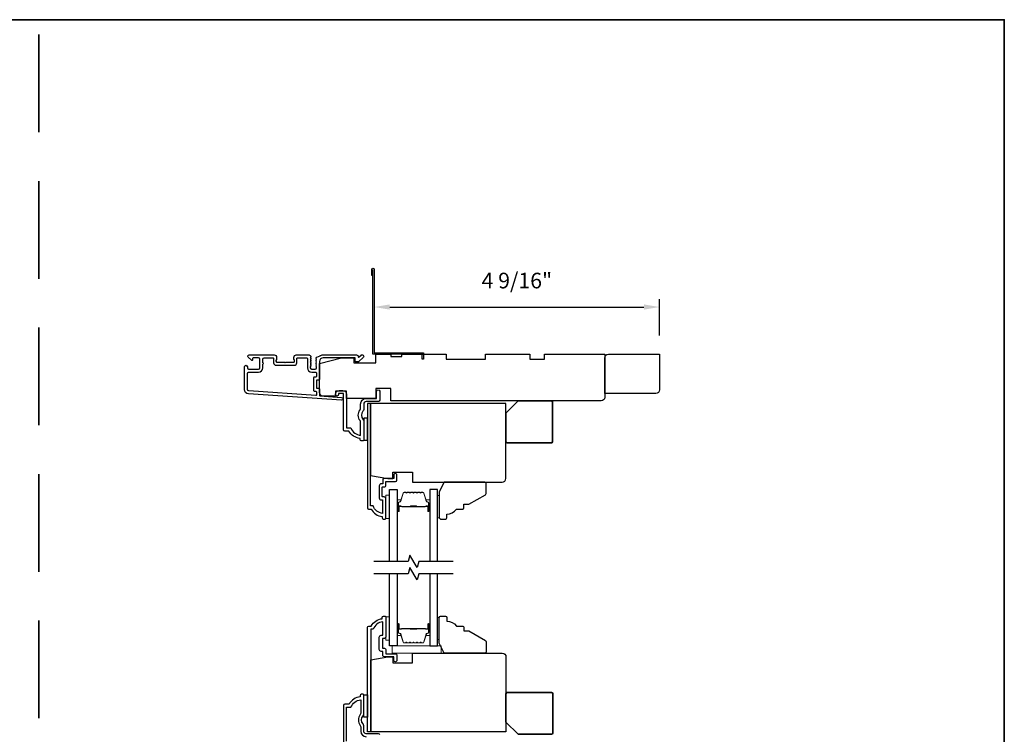
# Model space of a CAD drawing. Extents: x 3229 to 3483, y 1136 to 1243.
# Drawn here: x 3394 to 3410, y 1179 to 1190 of the extents above; entities that cross this region are included whole.
import ezdxf

# ---------------------------------------------------------------- set-up
doc = ezdxf.new("R2010")
doc.units = 0
doc.header["$LTSCALE"] = 250
doc.header["$MEASUREMENT"] = 0
doc.header["$PDMODE"] = 3
doc.header["$PDSIZE"] = -2
doc.linetypes.add('HIDDEN', pattern=[0.375, 0.25, -0.125])
doc.layers.get('DEFPOINTS').update_dxf_attribs({"color": 2, "linetype": 'CONTINUOUS'})
for name, color, linetype, lineweight in [('2', 2, 'CONTINUOUS', 25), ('6', 6, 'CONTINUOUS', 5), ('8', 7, 'CONTINUOUS', 35), ('Butal', 9, 'CONTINUOUS', 15), ('Spacer Bar', 1, 'CONTINUOUS', 9), ('Vinyl', 6, 'CONTINUOUS', 15), ('Visible (ANSI)', 7, 'CONTINUOUS', 25)]:
    doc.layers.add(name, color=color, linetype=linetype, lineweight=lineweight)
for name, color, linetype in [('3', 3, 'CONTINUOUS'), ('44a06$0$3', 3, 'CONTINUOUS'), ('44a06$0$6', 6, 'CONTINUOUS'), ('7', 7, 'CONTINUOUS'), ('Glass', 6, 'CONTINUOUS')]:
    doc.layers.add(name, color=color, linetype=linetype)
doc.styles.add('ROMANS', font='romans')
doc.dimstyles.new('LWDEC$0', dxfattribs={"dimscale": 0.125, "dimtxt": 2.5, "dimasz": 1, "dimexe": 1.25, "dimexo": 3, "dimgap": 2, "dimtad": 1, "dimtoh": 1, "dimdec": 4, "dimzin": 11, "dimdsep": 46, "dimlunit": 5, "dimtxsty": 'ROMANS', "dimcen": 0, "dimdle": 1.5, "dimazin": 0, "dimtfac": 1, "dimtdec": 4, "dimtix": 1, "dimtmove": 0, "dimatfit": 3, "dimfxl": 0, "dimfrac": 2, "dimtzin": 0, "dimarcsym": 0})

# ---------------------------------------------------------------- blocks, each defined once
blk = doc.blocks.new('*D202')
at = {"layer": '2', "color": 0, "linetype": 'ByBlock', "lineweight": -2}
for p, q in [((3399.74, 1185.648), (3399.74, 1185.538)), ((3404.306, 1184.958), (3404.306, 1185.538)), ((3399.99, 1185.413), (3404.056, 1185.413))]:
    blk.add_line(p, q, dxfattribs=at)
at = {"layer": '2', "color": 0}
for points in [[(3399.99, 1185.455), (3399.99, 1185.371), (3399.74, 1185.413)], [(3404.056, 1185.455), (3404.056, 1185.371), (3404.306, 1185.413)]]:
    blk.add_solid(points, dxfattribs=at)
at = {"layer": 'DEFPOINTS', "color": 0}
for p in [(3399.74, 1185.348), (3404.306, 1185.413), (3404.306, 1184.658)]:
    blk.add_point(p, dxfattribs=at)
at = {"layer": '2', "color": 0, "insert": (3402.023, 1185.804), "char_height": 0.25, "attachment_point": 5, "style": 'ROMANS'}
blk.add_mtext('4 9/16"', dxfattribs=at)

msp = doc.modelspace()

# ---------------------------------------------------------------- linework, layer by layer
at = {"layer": '3'}
msp.add_lwpolyline([(3398.87257, 1184.63423, 0.02296), (3398.87389, 1184.63482, -0.11823203), (3398.9221, 1184.64639), (3399.45831, 1184.64639, -0.42423613), (3399.48309, 1184.62074, 0.68057977), (3399.49989, 1184.61344), (3399.52995, 1184.6435, -0.19891237), (3399.53691, 1184.64639), (3399.55199, 1184.64639, -0.66817864), (3399.56591, 1184.61278), (3399.49019, 1184.53706, -0.19891237), (3399.48323, 1184.53418), (3399.44372, 1184.53418, -0.41421356), (3399.43388, 1184.54402), (3399.43388, 1184.59914), (3398.9221, 1184.59914, 0.41421356), (3398.86304, 1184.54009), (3398.86304, 1184.25466, -0.41421356), (3398.8532, 1184.24481), (3398.82564, 1184.24481, 0.41421356), (3398.8158, 1184.23497), (3398.8158, 1184.12399, 0.41421356), (3398.82564, 1184.11415), (3398.8532, 1184.11415, -0.41421356), (3398.86304, 1184.10431), (3398.86304, 1184.00169, 0.39391048), (3398.8722, 1183.99188), (3399.21908, 1183.96762, -1), (3399.21578, 1183.92049), (3397.72818, 1184.02451, -0.39391048), (3397.66226, 1184.09521), (3397.66226, 1184.45741, -1), (3397.7095, 1184.45741), (3397.7095, 1184.43773, 0.41421356), (3397.72919, 1184.41804), (3397.8906, 1184.41804, 0.41421356), (3397.91029, 1184.43773), (3397.91029, 1184.57946, 0.41421356), (3397.8906, 1184.59914), (3397.80202, 1184.59914, 0.41421356), (3397.79218, 1184.5893), (3397.79218, 1184.56751, -0.66817864), (3397.77538, 1184.56055), (3397.72314, 1184.61278, -0.66817864), (3397.73706, 1184.64639), (3398.13863, 1184.64639, -0.41421356), (3398.178, 1184.60702), (3398.178, 1184.57896, -0.23993165), (3398.17395, 1184.571, 0.72633003), (3398.18785, 1184.52828), (3398.30596, 1184.52828), (3398.3158, 1184.51843), (3398.32564, 1184.52828), (3398.44375, 1184.52828, 0.72633003), (3398.45765, 1184.571, -0.23993165), (3398.45359, 1184.57896), (3398.45359, 1184.60702, -0.41421356), (3398.49296, 1184.64639), (3398.69766, 1184.64639, -0.21342177), (3398.71234, 1184.63982), (3398.72471, 1184.62599, -0.38196601), (3398.72471, 1184.61287), (3398.71737, 1184.60466), (3398.72471, 1184.59646, -0.38196602), (3398.72471, 1184.58334), (3398.71737, 1184.57514), (3398.72471, 1184.56693, -0.38196602), (3398.72471, 1184.55381), (3398.71737, 1184.54561), (3398.72471, 1184.53741, -0.38196602), (3398.72471, 1184.52428), (3398.71737, 1184.51608), (3398.72471, 1184.50788, -0.38196602), (3398.72471, 1184.49476), (3398.71737, 1184.48655), (3398.72471, 1184.47835, -0.38196602), (3398.72471, 1184.46523), (3398.71737, 1184.45703), (3398.71737, 1184.43773, 0.41421356), (3398.73706, 1184.41804), (3398.79611, 1184.41804, 0.41421356), (3398.8158, 1184.43773), (3398.8158, 1184.45703), (3398.80846, 1184.46523, -0.38196602), (3398.80846, 1184.47835), (3398.8158, 1184.48655), (3398.80846, 1184.49476, -0.38196602), (3398.80846, 1184.50788), (3398.8158, 1184.51608), (3398.80846, 1184.52428, -0.38196602), (3398.80846, 1184.53741), (3398.8158, 1184.54561), (3398.80846, 1184.55381, -0.38196602), (3398.80846, 1184.56693), (3398.8158, 1184.57514), (3398.80846, 1184.58334, -0.38196602), (3398.80846, 1184.59646), (3398.82163, 1184.61119), (3398.87323, 1184.63451)], format="xyb", dxfattribs=at)
msp.add_lwpolyline([(3397.88667, 1184.3708, 0.41421356), (3397.95753, 1184.44166), (3397.95753, 1184.50072, 1), (3397.95753, 1184.5204), (3397.95753, 1184.57946, -0.41421356), (3397.97722, 1184.59914), (3398.12092, 1184.59914, -0.41421356), (3398.13076, 1184.5893), (3398.13076, 1184.5204, 0.41421356), (3398.17013, 1184.48103), (3398.46147, 1184.48103, 0.41421356), (3398.50084, 1184.5204), (3398.50084, 1184.5893, -0.41421356), (3398.51068, 1184.59914), (3398.66029, 1184.59914, -0.41421356), (3398.67013, 1184.5893), (3398.67013, 1184.44166, 0.41421356), (3398.741, 1184.3708), (3398.80596, 1184.3708, -0.41421356), (3398.8158, 1184.36096), (3398.8158, 1184.3019, -0.41421356), (3398.80596, 1184.29206), (3398.7784, 1184.29206, 0.41421356), (3398.76855, 1184.28222), (3398.76855, 1184.07675, 0.41421356), (3398.7784, 1184.06691), (3398.80596, 1184.06691, -0.41421356), (3398.8158, 1184.05707), (3398.8158, 1184.00637, -0.43481237), (3398.80527, 1183.99656), (3397.73148, 1184.07164, -0.39391048), (3397.7095, 1184.09521), (3397.7095, 1184.35111, -0.41421356), (3397.72919, 1184.3708)], format="xyb", close=True, dxfattribs=at)
at = {"layer": '44a06$0$3'}
for points in [[(3399.71998, 1185.9179), (3399.7003, 1185.9179), (3399.7003, 1186.01828, -0.9), (3399.73967, 1186.01828), (3399.73967, 1184.67787), (3400.52699, 1184.67787), (3400.52699, 1184.57945), (3400.50731, 1184.57945), (3400.50731, 1184.65819), (3399.71998, 1184.65819), (3399.71998, 1186.01484)], [(3399.82933, 1178.56585, 0.41421356), (3399.80965, 1178.58553), (3399.61282, 1178.58553, -0.41421356), (3399.57345, 1178.62489), (3399.57345, 1178.7134, 0.19612677), (3399.56222, 1178.74093, -0.40794546), (3399.56222, 1178.86917, 0.19612677), (3399.57345, 1178.89671), (3399.57345, 1179.20554, 0.41421356), (3399.56361, 1179.21539), (3399.53409, 1179.21539, 0.41421356), (3399.5144, 1179.1957), (3399.5144, 1179.17602, 0.23812491), (3399.33725, 1179.05792), (3399.27033, 1179.05792, 0.41421356), (3399.24868, 1179.03627), (3399.24868, 1178.45759)], [(3399.29788, 1178.46743), (3399.29788, 1179.00871), (3399.36828, 1179.00871, -0.28322967), (3399.52424, 1179.1276), (3399.52424, 1178.91496, -0.16543098), (3399.51608, 1178.89095, 0.34017157), (3399.51608, 1178.71915, -0.16543098), (3399.52424, 1178.69515), (3399.52424, 1178.62489, 0.41421356), (3399.61282, 1178.53632)]]:
    msp.add_lwpolyline(points, format="xyb", dxfattribs=at)
for points in [[(3399.57165, 1183.77252, -0.19612677), (3399.56041, 1183.74499, 0.40794546), (3399.56041, 1183.61675, -0.19612677), (3399.57165, 1183.58921), (3399.57165, 1183.28037, -0.41421356), (3399.56181, 1183.27053), (3399.53228, 1183.27053, -0.41421356), (3399.5126, 1183.29022), (3399.5126, 1183.3099, -0.23812491), (3399.33545, 1183.428), (3399.26852, 1183.428, -0.41421356), (3399.24687, 1183.44965), (3399.24687, 1184.02833), (3399.16814, 1184.02833), (3399.16814, 1184.01337, -1), (3399.11893, 1184.01337), (3399.11893, 1184.01849, -0.41421356), (3399.17798, 1184.07754), (3399.23703, 1184.07754, -0.41421356), (3399.29608, 1184.01849), (3399.29608, 1183.47721), (3399.36648, 1183.47721, 0.28322967), (3399.52244, 1183.35832), (3399.52244, 1183.57096, 0.16543098), (3399.51427, 1183.59496, -0.34017157), (3399.51427, 1183.76677, 0.16543098), (3399.52244, 1183.79077), (3399.52244, 1183.86102, -0.41421356), (3399.61101, 1183.9496), (3399.77832, 1183.9496), (3399.77832, 1184.06573, -1), (3399.82753, 1184.06573), (3399.82753, 1183.92007, -0.41421356), (3399.80784, 1183.90039), (3399.61101, 1183.90039, 0.41421356), (3399.57165, 1183.86102)], [(3399.92594, 1182.03051), (3399.92594, 1182.34937, 0.41421356), (3399.90035, 1182.37496), (3399.8728, 1182.37496, -0.41421356), (3399.86886, 1182.3789), (3399.86886, 1182.53046, -0.41421356), (3399.8728, 1182.53439), (3399.90134, 1182.53439, 0.46837495), (3399.92594, 1182.56392), (3399.92594, 1182.621), (3400.08144, 1182.621, 0.41421356), (3400.10112, 1182.64068), (3400.10112, 1182.71941, 1.2), (3400.05191, 1182.71941), (3400.05191, 1182.6702), (3399.90035, 1182.6702, 0.41421356), (3399.87673, 1182.64659), (3399.87673, 1182.5836), (3399.85115, 1182.5836, 0.41421356), (3399.81965, 1182.55211), (3399.81965, 1182.35724, 0.41421356), (3399.85115, 1182.32575), (3399.87477, 1182.32575), (3399.87477, 1182.11064, -0.28202039), (3399.72213, 1182.2293), (3399.68187, 1182.2293), (3399.68187, 1183.87087), (3399.6307, 1183.87087), (3399.6307, 1182.19781, 0.41421356), (3399.65038, 1182.17813), (3399.68975, 1182.17813, 0.23812491), (3399.86689, 1182.06003), (3399.86689, 1182.04035, 0.41421356), (3399.88658, 1182.02066), (3399.9161, 1182.02066, 0.41421356)], [(3399.92775, 1180.45541), (3399.92775, 1180.13655, -0.41421356), (3399.90216, 1180.11096), (3399.8746, 1180.11096, 0.41421356), (3399.87067, 1180.10702), (3399.87067, 1179.95546, 0.41421356), (3399.8746, 1179.95153), (3399.90314, 1179.95153, -0.46837495), (3399.92775, 1179.922), (3399.92775, 1179.86492), (3400.08324, 1179.86492, -0.41421356), (3400.10292, 1179.84524), (3400.10292, 1179.76651, -1.2), (3400.05372, 1179.76651), (3400.05372, 1179.81571), (3399.90216, 1179.81571, -0.41421356), (3399.87854, 1179.83933), (3399.87854, 1179.90232), (3399.85295, 1179.90232, -0.41421356), (3399.82146, 1179.93381), (3399.82146, 1180.12867, -0.41421356), (3399.85295, 1180.16017), (3399.87657, 1180.16017), (3399.87657, 1180.37528, 0.28202039), (3399.72393, 1180.25661), (3399.68368, 1180.25661), (3399.68368, 1178.61505), (3399.6325, 1178.61505), (3399.6325, 1180.28811, -0.41421356), (3399.65218, 1180.30779), (3399.69155, 1180.30779, -0.23812491), (3399.8687, 1180.42589), (3399.8687, 1180.44557, -0.41421356), (3399.88838, 1180.46525), (3399.9179, 1180.46525, -0.41421356)]]:
    msp.add_lwpolyline(points, format="xyb", close=True, dxfattribs=at)
at = {"layer": '44a06$0$6'}
for points in [[(3399.57165, 1183.28037), (3399.6307, 1183.28037), (3399.6307, 1183.63467), (3399.57165, 1183.63467)], [(3399.57345, 1179.20554), (3399.6325, 1179.20554), (3399.6325, 1178.85125), (3399.57345, 1178.85125)]]:
    msp.add_lwpolyline(points, close=True, dxfattribs=at)
at = {"layer": '6'}
for points in [[(3399.98499, 1182.02847), (3399.98499, 1182.40249), (3399.92594, 1182.40249), (3399.92594, 1182.02847)], [(3399.98499, 1180.08171), (3399.98499, 1180.45573), (3399.92594, 1180.45573), (3399.92594, 1180.08171)], [(3400.81177, 1179.87494), (3400.81177, 1179.99299), (3400.02478, 1179.99299), (3400.02478, 1179.87494)]]:
    msp.add_lwpolyline(points, close=True, dxfattribs=at)
at = {"layer": '7', "flags": 128}
for points in [[(3401.00262, 1181.3414), (3400.45201, 1181.3414), (3400.42563, 1181.24297), (3400.31198, 1181.43982), (3400.28561, 1181.3414), (3399.73499, 1181.3414)], [(3401.00262, 1181.14455), (3400.45201, 1181.14455), (3400.42563, 1181.04612), (3400.31198, 1181.24297), (3400.28561, 1181.14455), (3399.73499, 1181.14455)]]:
    msp.add_lwpolyline(points, dxfattribs=at)
at = {"layer": '8', "linetype": 'HIDDEN', "ltscale": 0.025}
msp.add_line((3394.37508, 1167.11545), (3394.37508, 1190.01073), dxfattribs=at)
at = {"layer": '8', "linetype": 'Continuous'}
msp.add_lwpolyline([(3378.92575, 1190.01073), (3409.8244, 1190.01073), (3409.8244, 1167.24375), (3378.92575, 1167.24375)], close=True, dxfattribs=at)
at = {"layer": '8'}
for points in [[(3402.04386, 1183.91023), (3402.57535, 1183.91023, -0.41421356), (3402.59504, 1183.89055), (3402.59504, 1183.26063, -0.41421356), (3402.57535, 1183.24094), (3401.86669, 1183.24094, -0.41421356), (3401.84701, 1183.26063), (3401.84701, 1183.71338)], [(3402.04566, 1178.57569), (3402.57715, 1178.57569, 0.41421356), (3402.59684, 1178.59537), (3402.59684, 1179.22529, 0.41421356), (3402.57715, 1179.24498), (3401.86849, 1179.24498, 0.41421356), (3401.84881, 1179.22529), (3401.84881, 1178.77254)]]:
    msp.add_lwpolyline(points, format="xyb", close=True, dxfattribs=at)
at = {"layer": 'Butal'}
for points in [[(3400.10704, 1182.15596), (3400.10704, 1182.32047, -0.41421356), (3400.11688, 1182.33031), (3400.16904, 1182.33031), (3400.1617, 1182.30628, -0.32975055), (3400.14755, 1182.29582), (3400.14287, 1182.29582, 0.41421356), (3400.12279, 1182.27574), (3400.12279, 1182.14612), (3400.11688, 1182.14612, -0.41421356)], [(3400.63057, 1182.15596), (3400.63057, 1182.32047, 0.41421356), (3400.62073, 1182.33031), (3400.56857, 1182.33031), (3400.57592, 1182.30628, 0.32975055), (3400.59006, 1182.29582), (3400.59475, 1182.29582, -0.41421356), (3400.61483, 1182.27574), (3400.61483, 1182.14612), (3400.62073, 1182.14612, 0.41421356)], [(3400.10704, 1180.32998), (3400.10704, 1180.16547, 0.41421356), (3400.11688, 1180.15563), (3400.16904, 1180.15563), (3400.1617, 1180.17966, 0.32975055), (3400.14755, 1180.19012), (3400.14287, 1180.19012, -0.41421356), (3400.12279, 1180.2102), (3400.12279, 1180.33982), (3400.11688, 1180.33982, 0.41421356)], [(3400.63057, 1180.32998), (3400.63057, 1180.16547, -0.41421356), (3400.62073, 1180.15563), (3400.56857, 1180.15563), (3400.57592, 1180.17966, -0.32975055), (3400.59006, 1180.19012), (3400.59475, 1180.19012, 0.41421356), (3400.61483, 1180.2102), (3400.61483, 1180.33982), (3400.62073, 1180.33982, -0.41421356)]]:
    msp.add_lwpolyline(points, format="xyb", close=True, dxfattribs=at)
at = {"layer": 'Glass', "color": 1}
for points in [[(3399.98499, 1181.3414), (3399.98499, 1182.49295), (3400.10704, 1182.49295), (3400.10704, 1181.3414)], [(3400.75262, 1181.3414), (3400.75262, 1182.49295), (3400.63057, 1182.49295), (3400.63057, 1181.3414)], [(3400.10704, 1181.14455), (3400.10704, 1179.99299), (3399.98499, 1179.99299), (3399.98499, 1181.14455)], [(3400.63057, 1181.14455), (3400.63057, 1179.99299), (3400.75262, 1179.99299), (3400.75262, 1181.14455)]]:
    msp.add_lwpolyline(points, dxfattribs=at)
at = {"layer": 'Spacer Bar'}
for points in [[(3400.32229, 1182.44842, 0.2262769), (3400.3184, 1182.44657), (3400.31569, 1182.44322, -0.47697553), (3400.30792, 1182.44322), (3400.30521, 1182.44657, 0.2262769), (3400.30132, 1182.44842), (3400.26529, 1182.44842, 0.2262769), (3400.2614, 1182.44657), (3400.25869, 1182.44322, -0.47697553), (3400.25092, 1182.44322), (3400.24821, 1182.44657, 0.2262769), (3400.24432, 1182.44842), (3400.21974, 1182.44842, 0.32975055), (3400.20091, 1182.43449), (3400.16168, 1182.30617, -0.32975055), (3400.14716, 1182.29542), (3400.14247, 1182.29542, 0.41421356), (3400.12279, 1182.27574), (3400.12279, 1182.14612, 1), (3400.13779, 1182.14612), (3400.13779, 1182.2195, -0.41421356), (3400.14369, 1182.2254), (3400.16385, 1182.2254), (3400.16385, 1182.2299), (3400.1451, 1182.2299, 0.41421356), (3400.13329, 1182.21809), (3400.13329, 1182.14612, -1), (3400.12729, 1182.14612), (3400.12729, 1182.27574, -0.41421356), (3400.14247, 1182.29092), (3400.14716, 1182.29092, 0.32975055), (3400.16598, 1182.30485), (3400.20522, 1182.43318, -0.32975055), (3400.21974, 1182.44392), (3400.24432, 1182.44392, -0.2262769), (3400.24471, 1182.44374), (3400.24742, 1182.44039, 0.47697553), (3400.26219, 1182.44039), (3400.2649, 1182.44374, -0.2262769), (3400.26529, 1182.44392), (3400.30132, 1182.44392, -0.2262769), (3400.30171, 1182.44374), (3400.30442, 1182.44039, 0.47697553), (3400.31919, 1182.44039), (3400.3219, 1182.44374, -0.2262769), (3400.32229, 1182.44392), (3400.35827, 1182.44392, -0.25663287), (3400.35871, 1182.44374), (3400.36142, 1182.44039, 0.47697553), (3400.37619, 1182.44039), (3400.3789, 1182.44374, -0.2262769), (3400.37929, 1182.44392), (3400.41527, 1182.44392, -0.25663287), (3400.41571, 1182.44374), (3400.41842, 1182.44039, 0.47697553), (3400.43319, 1182.44039), (3400.4359, 1182.44374, -0.2262769), (3400.43629, 1182.44392), (3400.47227, 1182.44392, -0.25663287), (3400.47271, 1182.44374), (3400.47542, 1182.44039, 0.47697553), (3400.49019, 1182.44039), (3400.4929, 1182.44374, -0.2262769), (3400.49329, 1182.44392), (3400.51788, 1182.44392, -0.32975055), (3400.5324, 1182.43318), (3400.57163, 1182.30485, 0.32975055), (3400.59046, 1182.29092), (3400.59514, 1182.29092, -0.41421356), (3400.61033, 1182.27574), (3400.61033, 1182.14612, -1), (3400.60433, 1182.14612), (3400.60433, 1182.21809, 0.41421356), (3400.59252, 1182.2299), (3400.57377, 1182.2299), (3400.57377, 1182.2254), (3400.59392, 1182.2254, -0.41421356), (3400.59983, 1182.2195), (3400.59983, 1182.14612, 1), (3400.61483, 1182.14612), (3400.61483, 1182.27574, 0.41421356), (3400.59514, 1182.29542), (3400.59046, 1182.29542, -0.32975055), (3400.57594, 1182.30617), (3400.5367, 1182.43449, 0.32975055), (3400.51788, 1182.44842), (3400.49329, 1182.44842, 0.2262769), (3400.4894, 1182.44657), (3400.48669, 1182.44322, -0.47697553), (3400.47892, 1182.44322), (3400.47621, 1182.44657, 0.2262769), (3400.47232, 1182.44842), (3400.43629, 1182.44842, 0.2262769), (3400.4324, 1182.44657), (3400.42969, 1182.44322, -0.47697553), (3400.42192, 1182.44322), (3400.41921, 1182.44657, 0.2262769), (3400.41532, 1182.44842), (3400.37929, 1182.44842, 0.2262769), (3400.3754, 1182.44657), (3400.37269, 1182.44322, -0.47697553), (3400.36492, 1182.44322), (3400.36221, 1182.44657, 0.2262769), (3400.35832, 1182.44842)], [(3400.1464, 1182.2234), (3400.17126, 1182.2234, -0.22906983), (3400.17758, 1182.22048, 0.22448136), (3400.18299, 1182.21792), (3400.31216, 1182.21792, 0.28963953), (3400.31848, 1182.22192, -0.27273596), (3400.32731, 1182.2279), (3400.4103, 1182.2279, -0.27273609), (3400.41913, 1182.22192, 0.28963953), (3400.42546, 1182.21792), (3400.55462, 1182.21792, 0.22448136), (3400.56003, 1182.22048, -0.22906983), (3400.56635, 1182.2234), (3400.59121, 1182.2234), (3400.59121, 1182.2254), (3400.56637, 1182.2254, 0.22858496), (3400.55849, 1182.22175, -0.22448136), (3400.55462, 1182.21992), (3400.42546, 1182.21992, -0.28963953), (3400.42094, 1182.22278, 0.27414127), (3400.41036, 1182.2299), (3400.32725, 1182.2299, 0.27414127), (3400.31667, 1182.22278, -0.28963953), (3400.31216, 1182.21992), (3400.18299, 1182.21992, -0.22448136), (3400.17913, 1182.22175, 0.22858496), (3400.17124, 1182.2254), (3400.1464, 1182.2254)], [(3400.32229, 1180.03752, -0.2262769), (3400.3184, 1180.03937), (3400.31569, 1180.04272, 0.47697553), (3400.30792, 1180.04272), (3400.30521, 1180.03937, -0.2262769), (3400.30132, 1180.03752), (3400.26529, 1180.03752, -0.2262769), (3400.2614, 1180.03937), (3400.25869, 1180.04272, 0.47697553), (3400.25092, 1180.04272), (3400.24821, 1180.03937, -0.2262769), (3400.24432, 1180.03752), (3400.21974, 1180.03752, -0.32975055), (3400.20091, 1180.05145), (3400.16168, 1180.17977, 0.32975055), (3400.14716, 1180.19052), (3400.14247, 1180.19052, -0.41421356), (3400.12279, 1180.2102), (3400.12279, 1180.33982, -1), (3400.13779, 1180.33982), (3400.13779, 1180.26644, 0.41421356), (3400.14369, 1180.26054), (3400.16385, 1180.26054), (3400.16385, 1180.25604), (3400.1451, 1180.25604, -0.41421356), (3400.13329, 1180.26785), (3400.13329, 1180.33982, 1), (3400.12729, 1180.33982), (3400.12729, 1180.2102, 0.41421356), (3400.14247, 1180.19502), (3400.14716, 1180.19502, -0.32975055), (3400.16598, 1180.18109), (3400.20522, 1180.05276, 0.32975055), (3400.21974, 1180.04202), (3400.24432, 1180.04202, 0.2262769), (3400.24471, 1180.0422), (3400.24742, 1180.04555, -0.47697553), (3400.26219, 1180.04555), (3400.2649, 1180.0422, 0.2262769), (3400.26529, 1180.04202), (3400.30132, 1180.04202, 0.2262769), (3400.30171, 1180.0422), (3400.30442, 1180.04555, -0.47697553), (3400.31919, 1180.04555), (3400.3219, 1180.0422, 0.2262769), (3400.32229, 1180.04202), (3400.35827, 1180.04202, 0.25663287), (3400.35871, 1180.0422), (3400.36142, 1180.04555, -0.47697553), (3400.37619, 1180.04555), (3400.3789, 1180.0422, 0.2262769), (3400.37929, 1180.04202), (3400.41527, 1180.04202, 0.25663287), (3400.41571, 1180.0422), (3400.41842, 1180.04555, -0.47697553), (3400.43319, 1180.04555), (3400.4359, 1180.0422, 0.2262769), (3400.43629, 1180.04202), (3400.47227, 1180.04202, 0.25663287), (3400.47271, 1180.0422), (3400.47542, 1180.04555, -0.47697553), (3400.49019, 1180.04555), (3400.4929, 1180.0422, 0.2262769), (3400.49329, 1180.04202), (3400.51788, 1180.04202, 0.32975055), (3400.5324, 1180.05276), (3400.57163, 1180.18109, -0.32975055), (3400.59046, 1180.19502), (3400.59514, 1180.19502, 0.41421356), (3400.61033, 1180.2102), (3400.61033, 1180.33982, 1), (3400.60433, 1180.33982), (3400.60433, 1180.26785, -0.41421356), (3400.59252, 1180.25604), (3400.57377, 1180.25604), (3400.57377, 1180.26054), (3400.59392, 1180.26054, 0.41421356), (3400.59983, 1180.26644), (3400.59983, 1180.33982, -1), (3400.61483, 1180.33982), (3400.61483, 1180.2102, -0.41421356), (3400.59514, 1180.19052), (3400.59046, 1180.19052, 0.32975055), (3400.57594, 1180.17977), (3400.5367, 1180.05145, -0.32975055), (3400.51788, 1180.03752), (3400.49329, 1180.03752, -0.2262769), (3400.4894, 1180.03937), (3400.48669, 1180.04272, 0.47697553), (3400.47892, 1180.04272), (3400.47621, 1180.03937, -0.2262769), (3400.47232, 1180.03752), (3400.43629, 1180.03752, -0.2262769), (3400.4324, 1180.03937), (3400.42969, 1180.04272, 0.47697553), (3400.42192, 1180.04272), (3400.41921, 1180.03937, -0.2262769), (3400.41532, 1180.03752), (3400.37929, 1180.03752, -0.2262769), (3400.3754, 1180.03937), (3400.37269, 1180.04272, 0.47697553), (3400.36492, 1180.04272), (3400.36221, 1180.03937, -0.2262769), (3400.35832, 1180.03752)], [(3400.1464, 1180.26254), (3400.17126, 1180.26254, 0.22906983), (3400.17758, 1180.26546, -0.22448136), (3400.18299, 1180.26802), (3400.31216, 1180.26802, -0.28963953), (3400.31848, 1180.26402, 0.27273596), (3400.32731, 1180.25804), (3400.4103, 1180.25804, 0.27273609), (3400.41913, 1180.26402, -0.28963953), (3400.42546, 1180.26802), (3400.55462, 1180.26802, -0.22448136), (3400.56003, 1180.26546, 0.22906983), (3400.56635, 1180.26254), (3400.59121, 1180.26254), (3400.59121, 1180.26054), (3400.56637, 1180.26054, -0.22858496), (3400.55849, 1180.26419, 0.22448136), (3400.55462, 1180.26602), (3400.42546, 1180.26602, 0.28963953), (3400.42094, 1180.26316, -0.27414127), (3400.41036, 1180.25604), (3400.32725, 1180.25604, -0.27414127), (3400.31667, 1180.26316, 0.28963953), (3400.31216, 1180.26602), (3400.18299, 1180.26602, 0.22448136), (3400.17913, 1180.26419, -0.22858496), (3400.17124, 1180.26054), (3400.1464, 1180.26054)]]:
    msp.add_lwpolyline(points, format="xyb", close=True, dxfattribs=at)
for points in [[(3400.31219, 1182.21992, -0.00188508), (3400.31216, 1182.21992), (3400.18299, 1182.21992, -0.22448136), (3400.17913, 1182.22175, 0.22858496), (3400.17124, 1182.2254), (3400.1464, 1182.2254), (3400.1464, 1182.2234), (3400.17126, 1182.2234, -0.22906983), (3400.17758, 1182.22048, 0.22448136), (3400.18299, 1182.21792), (3400.31216, 1182.21792, -0.21424516), (3400.3136, 1182.21727, 0.21424516), (3400.31884, 1182.21492), (3400.41878, 1182.21492, 0.21424516), (3400.42401, 1182.21727, -0.21424516), (3400.42546, 1182.21792), (3400.55462, 1182.21792, 0.22448136), (3400.56003, 1182.22048, -0.22906983), (3400.56635, 1182.2234), (3400.59121, 1182.2234), (3400.59121, 1182.2254), (3400.56637, 1182.2254, 0.22858496), (3400.55849, 1182.22175, -0.22448136), (3400.55462, 1182.21992), (3400.42546, 1182.21992, 0.21424516), (3400.42252, 1182.2186, -0.21424516), (3400.41878, 1182.21692), (3400.31884, 1182.21692, -0.21424516), (3400.3151, 1182.2186, 0.21424516), (3400.31216, 1182.21992)], [(3400.31219, 1180.26602, 0.00188508), (3400.31216, 1180.26602), (3400.18299, 1180.26602, 0.22448136), (3400.17913, 1180.26419, -0.22858496), (3400.17124, 1180.26054), (3400.1464, 1180.26054), (3400.1464, 1180.26254), (3400.17126, 1180.26254, 0.22906983), (3400.17758, 1180.26546, -0.22448136), (3400.18299, 1180.26802), (3400.31216, 1180.26802, 0.21424516), (3400.3136, 1180.26867, -0.21424516), (3400.31884, 1180.27102), (3400.41878, 1180.27102, -0.21424516), (3400.42401, 1180.26867, 0.21424516), (3400.42546, 1180.26802), (3400.55462, 1180.26802, -0.22448136), (3400.56003, 1180.26546, 0.22906983), (3400.56635, 1180.26254), (3400.59121, 1180.26254), (3400.59121, 1180.26054), (3400.56637, 1180.26054, -0.22858496), (3400.55849, 1180.26419, 0.22448136), (3400.55462, 1180.26602), (3400.42546, 1180.26602, -0.21424516), (3400.42252, 1180.26734, 0.21424516), (3400.41878, 1180.26902), (3400.31884, 1180.26902, 0.21424516), (3400.3151, 1180.26734, -0.21424516), (3400.31216, 1180.26602)]]:
    msp.add_lwpolyline(points, format="xyb", dxfattribs=at)
at = {"layer": 'Vinyl'}
for points in [[(3400.75262, 1182.39608), (3400.78215, 1182.39608), (3400.78215, 1182.04175), (3400.75262, 1182.04175)], [(3400.75262, 1180.44519), (3400.78215, 1180.44519), (3400.78215, 1180.09086), (3400.75262, 1180.09086)]]:
    msp.add_lwpolyline(points, close=True, dxfattribs=at)
at = {"layer": 'Visible (ANSI)'}
for points in [[(3403.4296, 1183.96929, -0.41421356), (3403.37055, 1183.91023), (3400.00441, 1183.91023), (3400.00441, 1184.10708), (3399.76819, 1184.10708), (3399.76819, 1183.9496), (3399.29575, 1183.9496), (3399.29575, 1184.06771), (3399.11859, 1184.06771), (3399.11859, 1183.98897), (3398.92174, 1183.98897, -0.41421356), (3398.86268, 1184.04803), (3398.86268, 1184.51062), (3399.21701, 1184.59921), (3399.41386, 1184.59921), (3399.41386, 1184.52047), (3399.76819, 1184.52047), (3399.76819, 1184.65826), (3400.00441, 1184.65826), (3400.00441, 1184.61889), (3400.18158, 1184.61889), (3400.18158, 1184.65826), (3400.89024, 1184.65826), (3400.89024, 1184.57952), (3401.52016, 1184.57952), (3401.52016, 1184.65826), (3402.22882, 1184.65826), (3402.22882, 1184.57952), (3402.46504, 1184.57952), (3402.46504, 1184.65826), (3403.4296, 1184.65826)], [(3404.30613, 1184.08738, -0.41421356), (3404.24708, 1184.02833), (3403.42952, 1184.02833), (3403.42952, 1184.59914, -0.41421356), (3403.48857, 1184.65819), (3404.30613, 1184.65819)], [(3400.03617, 1182.76862), (3400.3511, 1182.76862), (3400.3511, 1182.61116), (3401.78796, 1182.61116, 0.41421356), (3401.84701, 1182.6702), (3401.84701, 1183.87087), (3399.68187, 1183.87087), (3399.68187, 1182.71869), (3399.95743, 1182.6702), (3400.03617, 1182.6702)], [(3400.88052, 1182.02082, 0.41421356), (3400.9002, 1182.04049), (3400.9002, 1182.09952, 0.23606798), (3401.0576, 1182.17821), (3401.15597, 1182.17821, 0.41421356), (3401.17564, 1182.19789), (3401.17564, 1182.25691), (3401.25434, 1182.25691), (3401.51995, 1182.41026, 0.26794919), (3401.52979, 1182.4273), (3401.52979, 1182.59138, 0.41421356), (3401.51012, 1182.61106), (3400.86085, 1182.61106), (3400.78215, 1182.45366), (3400.78215, 1182.04049, 0.41421356), (3400.80182, 1182.02082)], [(3400.88052, 1180.46501, -0.41421356), (3400.9002, 1180.44533), (3400.9002, 1180.38631, -0.23606798), (3401.0576, 1180.30761), (3401.15597, 1180.30761, -0.41421356), (3401.17564, 1180.28793), (3401.17564, 1180.22891), (3401.25434, 1180.22891), (3401.51995, 1180.07556, -0.26794919), (3401.52979, 1180.05852), (3401.52979, 1179.89444, -0.41421356), (3401.51012, 1179.87476), (3400.86085, 1179.87476), (3400.78215, 1180.03216), (3400.78215, 1180.44533, -0.41421356), (3400.80182, 1180.46501)], [(3400.03797, 1179.7173), (3400.3529, 1179.7173), (3400.3529, 1179.87476), (3401.78976, 1179.87476, -0.41421356), (3401.84881, 1179.81571), (3401.84881, 1178.61505), (3399.68368, 1178.61505), (3399.68368, 1179.76723), (3399.95924, 1179.81571), (3400.03797, 1179.81571)]]:
    msp.add_lwpolyline(points, format="xyb", close=True, dxfattribs=at)

# ---------------------------------------------------------------- dimensions: what is measured, and where the dimension line sits
at = {"layer": '2'}
dim = msp.add_linear_dim(base=(3404.30613, 1185.41306), p1=(3399.73967, 1185.34808), p2=(3404.30613, 1184.65819), dimstyle='LWDEC$0', override={"dimscale": 0.1, "dimasz": 2.5, "dimpost": '"', "dimarcsym": 1}, dxfattribs=at)
dim.commit()
dim.dimension.update_dxf_attribs({"geometry": '*D202', "text_midpoint": (3402.0229, 1185.80354)})

doc.saveas('drawing.dxf')
